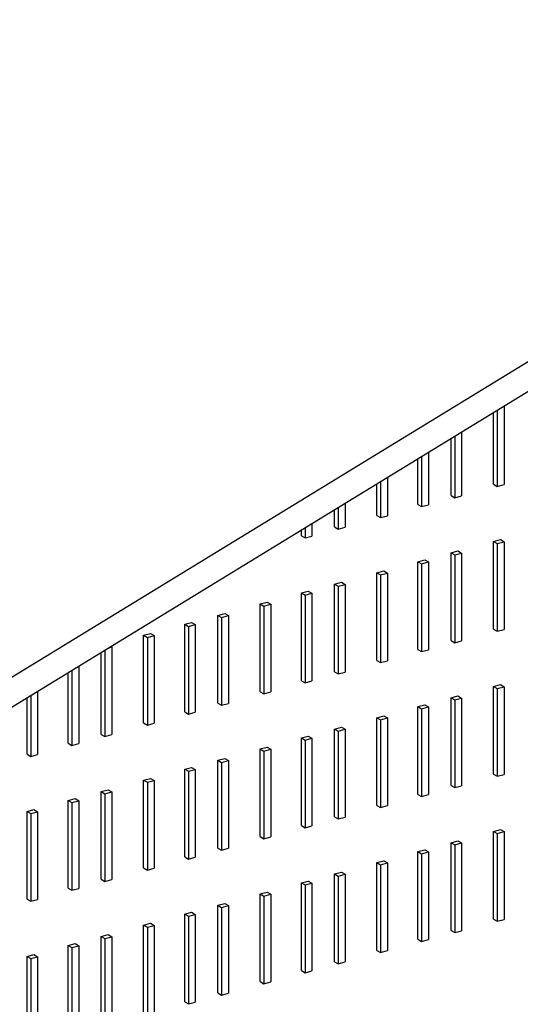
# Model space of a CAD drawing. Units: millimetres. Extents: x 805.76 to 807.71, y 496.71 to 497.82.
# Drawn here: x 806.09 to 806.13, y 497.65 to 497.73 of the extents above; entities that cross this region are included whole.
import ezdxf

# ---------------------------------------------------------------- set-up
doc = ezdxf.new("R2010")
doc.units = ezdxf.units.MM
for name, color, linetype in [('BEPL2', 2, 'Continuous'), ('BEPL3', 3, 'Continuous'), ('BEPL4', 4, 'Continuous')]:
    doc.layers.add(name, color=color, linetype=linetype)

msp = doc.modelspace()

# ---------------------------------------------------------------- linework, layer by layer
at = {"layer": 'BEPL2', "color": 4, "extrusion": (0, 0, -1)}
for p, q in [((806.129785, 497.687714), (806.130113, 497.687524)), ((806.130401, 497.687879), (806.130729, 497.687689)), ((806.126001, 497.6867), (806.126329, 497.68651)), ((806.126617, 497.686865), (806.126945, 497.686676)), ((806.123045, 497.685908), (806.123373, 497.685718)), ((806.123661, 497.686073), (806.123989, 497.685883)), ((806.11938, 497.684926), (806.119708, 497.684736)), ((806.119996, 497.685091), (806.120324, 497.684901)), ((806.115596, 497.683912), (806.115924, 497.683722)), ((806.116212, 497.684077), (806.11654, 497.683888)), ((806.11264, 497.68312), (806.112968, 497.68293)), ((806.113256, 497.683285), (806.113584, 497.683095)), ((806.108975, 497.682138), (806.109303, 497.681948)), ((806.109591, 497.682303), (806.109919, 497.682113)), ((806.105807, 497.681289), (806.106135, 497.6811)), ((806.102235, 497.680332), (806.102563, 497.680142)), ((806.102851, 497.680497), (806.103179, 497.680307)), ((806.105191, 497.681124), (806.105519, 497.680935)), ((806.099186, 497.679515), (806.099514, 497.679326)), ((806.09857, 497.67935), (806.098898, 497.67916)), ((806.095655, 497.678355), (806.09573, 497.678312)), ((806.129785, 497.674789), (806.130113, 497.674599)), ((806.130401, 497.674954), (806.130729, 497.674764)), ((806.126001, 497.673775), (806.126329, 497.673585)), ((806.126617, 497.67394), (806.126945, 497.67375)), ((806.123045, 497.672983), (806.123373, 497.672793)), ((806.123661, 497.673148), (806.123989, 497.672958)), ((806.11938, 497.672001), (806.119708, 497.671811)), ((806.119996, 497.672166), (806.120324, 497.671976)), ((806.115596, 497.670987), (806.115924, 497.670797)), ((806.116212, 497.671152), (806.11654, 497.670962)), ((806.11264, 497.670195), (806.112968, 497.670005)), ((806.113256, 497.67036), (806.113584, 497.67017)), ((806.108975, 497.669213), (806.109303, 497.669023)), ((806.109591, 497.669378), (806.109919, 497.669188)), ((806.105191, 497.668199), (806.105519, 497.668009)), ((806.105807, 497.668364), (806.106135, 497.668174)), ((806.102235, 497.667407), (806.102563, 497.667217)), ((806.102851, 497.667572), (806.103179, 497.667382)), ((806.09857, 497.666425), (806.098898, 497.666235)), ((806.099186, 497.66659), (806.099514, 497.6664)), ((806.094786, 497.665411), (806.095114, 497.665221)), ((806.095402, 497.665576), (806.09573, 497.665386)), ((806.09183, 497.664619), (806.092158, 497.664429)), ((806.092446, 497.664784), (806.092774, 497.664594)), ((806.088165, 497.663637), (806.088493, 497.663447)), ((806.088781, 497.663802), (806.089109, 497.663612)), ((806.129785, 497.661863), (806.130113, 497.661674)), ((806.130401, 497.662029), (806.130729, 497.661839)), ((806.126617, 497.661015), (806.126945, 497.660825)), ((806.123661, 497.660222), (806.123989, 497.660033)), ((806.126001, 497.66085), (806.126329, 497.66066)), ((806.119996, 497.659241), (806.120324, 497.659051)), ((806.123045, 497.660057), (806.123373, 497.659868)), ((806.11938, 497.659075), (806.119708, 497.658886)), ((806.115596, 497.658062), (806.115924, 497.657872)), ((806.116212, 497.658227), (806.11654, 497.658037)), ((806.11264, 497.657269), (806.112968, 497.65708)), ((806.113256, 497.657435), (806.113584, 497.657245)), ((806.108975, 497.656288), (806.109303, 497.656098)), ((806.109591, 497.656453), (806.109919, 497.656263)), ((806.105191, 497.655274), (806.105519, 497.655084)), ((806.105807, 497.655439), (806.106135, 497.655249)), ((806.102235, 497.654481), (806.102563, 497.654292)), ((806.102851, 497.654647), (806.103179, 497.654457)), ((806.09857, 497.6535), (806.098898, 497.65331)), ((806.099186, 497.653665), (806.099514, 497.653475)), ((806.094786, 497.652486), (806.095114, 497.652296)), ((806.095402, 497.652651), (806.09573, 497.652461)), ((806.09183, 497.651693), (806.092158, 497.651504)), ((806.092446, 497.651859), (806.092774, 497.651669)), ((806.088165, 497.650712), (806.088493, 497.650522)), ((806.088781, 497.650877), (806.089109, 497.650687))]:
    msp.add_line(p, q, dxfattribs=at)
at = {"layer": 'BEPL3', "color": 4}
for p, q in [((806.130113, 497.692627), (806.130729, 497.692792)), ((806.126329, 497.691613), (806.126945, 497.691778)), ((806.123373, 497.690821), (806.123989, 497.690986)), ((806.119708, 497.689839), (806.120324, 497.690004)), ((806.112968, 497.688033), (806.113584, 497.688198)), ((806.115924, 497.688825), (806.11654, 497.68899)), ((806.129785, 497.687714), (806.130401, 497.687879)), ((806.130113, 497.687524), (806.130729, 497.687689)), ((806.126001, 497.6867), (806.126617, 497.686865)), ((806.126329, 497.68651), (806.126945, 497.686676)), ((806.123045, 497.685908), (806.123661, 497.686073)), ((806.123373, 497.685718), (806.123989, 497.685883)), ((806.11938, 497.684926), (806.119996, 497.685091)), ((806.119708, 497.684736), (806.120324, 497.684901)), ((806.115596, 497.683912), (806.116212, 497.684077)), ((806.115924, 497.683722), (806.11654, 497.683888)), ((806.11264, 497.68312), (806.113256, 497.683285)), ((806.112968, 497.68293), (806.113584, 497.683095)), ((806.108975, 497.682138), (806.109591, 497.682303)), ((806.109303, 497.681948), (806.109919, 497.682113)), ((806.105191, 497.681124), (806.105807, 497.681289)), ((806.102235, 497.680332), (806.102851, 497.680497)), ((806.102563, 497.680142), (806.103179, 497.680307)), ((806.105519, 497.680935), (806.106135, 497.6811)), ((806.09857, 497.67935), (806.099186, 497.679515)), ((806.130113, 497.679702), (806.130729, 497.679867)), ((806.098898, 497.67916), (806.099514, 497.679326)), ((806.126329, 497.678688), (806.126945, 497.678853)), ((806.095468, 497.678241), (806.09573, 497.678312)), ((806.123373, 497.677896), (806.123989, 497.678061)), ((806.119708, 497.676914), (806.120324, 497.677079)), ((806.115924, 497.6759), (806.11654, 497.676065)), ((806.112968, 497.675108), (806.113584, 497.675273)), ((806.109303, 497.674126), (806.109919, 497.674291)), ((806.129785, 497.674789), (806.130401, 497.674954)), ((806.130113, 497.674599), (806.130729, 497.674764)), ((806.105519, 497.673112), (806.106135, 497.673277)), ((806.126001, 497.673775), (806.126617, 497.67394)), ((806.126329, 497.673585), (806.126945, 497.67375)), ((806.102563, 497.67232), (806.103179, 497.672485)), ((806.123045, 497.672983), (806.123661, 497.673148)), ((806.123373, 497.672793), (806.123989, 497.672958)), ((806.098898, 497.671338), (806.099514, 497.671503)), ((806.11938, 497.672001), (806.119996, 497.672166)), ((806.119708, 497.671811), (806.120324, 497.671976)), ((806.115596, 497.670987), (806.116212, 497.671152)), ((806.115924, 497.670797), (806.11654, 497.670962)), ((806.095114, 497.670324), (806.09573, 497.670489)), ((806.11264, 497.670195), (806.113256, 497.67036)), ((806.112968, 497.670005), (806.113584, 497.67017)), ((806.092158, 497.669532), (806.092774, 497.669697)), ((806.108975, 497.669213), (806.109591, 497.669378)), ((806.109303, 497.669023), (806.109919, 497.669188)), ((806.088493, 497.66855), (806.089109, 497.668715)), ((806.105191, 497.668199), (806.105807, 497.668364)), ((806.105519, 497.668009), (806.106135, 497.668174)), ((806.102235, 497.667407), (806.102851, 497.667572)), ((806.102563, 497.667217), (806.103179, 497.667382)), ((806.09857, 497.666425), (806.099186, 497.66659)), ((806.098898, 497.666235), (806.099514, 497.6664)), ((806.130113, 497.666777), (806.130729, 497.666942)), ((806.094786, 497.665411), (806.095402, 497.665576)), ((806.095114, 497.665221), (806.09573, 497.665386)), ((806.126329, 497.665763), (806.126945, 497.665928)), ((806.09183, 497.664619), (806.092446, 497.664784)), ((806.092158, 497.664429), (806.092774, 497.664594)), ((806.123373, 497.664971), (806.123989, 497.665136)), ((806.088165, 497.663637), (806.088781, 497.663802)), ((806.088493, 497.663447), (806.089109, 497.663612)), ((806.119708, 497.663989), (806.120324, 497.664154)), ((806.115924, 497.662975), (806.11654, 497.66314)), ((806.112968, 497.662183), (806.113584, 497.662348)), ((806.129785, 497.661863), (806.130401, 497.662029)), ((806.130113, 497.661674), (806.130729, 497.661839)), ((806.109303, 497.661201), (806.109919, 497.661366)), ((806.126001, 497.66085), (806.126617, 497.661015)), ((806.105519, 497.660187), (806.106135, 497.660352)), ((806.123045, 497.660057), (806.123661, 497.660222)), ((806.126329, 497.66066), (806.126945, 497.660825)), ((806.102563, 497.659395), (806.103179, 497.65956)), ((806.11938, 497.659075), (806.119996, 497.659241)), ((806.123373, 497.659868), (806.123989, 497.660033)), ((806.098898, 497.658413), (806.099514, 497.658578)), ((806.119708, 497.658886), (806.120324, 497.659051)), ((806.095114, 497.657399), (806.09573, 497.657564)), ((806.115596, 497.658062), (806.116212, 497.658227)), ((806.115924, 497.657872), (806.11654, 497.658037)), ((806.092158, 497.656607), (806.092774, 497.656772)), ((806.11264, 497.657269), (806.113256, 497.657435)), ((806.112968, 497.65708), (806.113584, 497.657245)), ((806.088493, 497.655625), (806.089109, 497.65579)), ((806.108975, 497.656288), (806.109591, 497.656453)), ((806.109303, 497.656098), (806.109919, 497.656263)), ((806.105191, 497.655274), (806.105807, 497.655439)), ((806.105519, 497.655084), (806.106135, 497.655249)), ((806.102235, 497.654481), (806.102851, 497.654647)), ((806.102563, 497.654292), (806.103179, 497.654457)), ((806.130113, 497.653852), (806.130729, 497.654017)), ((806.09857, 497.6535), (806.099186, 497.653665)), ((806.098898, 497.65331), (806.099514, 497.653475)), ((806.094786, 497.652486), (806.095402, 497.652651)), ((806.095114, 497.652296), (806.09573, 497.652461)), ((806.123373, 497.652046), (806.123989, 497.652211)), ((806.126329, 497.652838), (806.126945, 497.653003)), ((806.09183, 497.651693), (806.092446, 497.651859)), ((806.092158, 497.651504), (806.092774, 497.651669)), ((806.088165, 497.650712), (806.088781, 497.650877)), ((806.088493, 497.650522), (806.089109, 497.650687)), ((806.119708, 497.651064), (806.120324, 497.651229)), ((806.115924, 497.65005), (806.11654, 497.650215)), ((806.112968, 497.649258), (806.113584, 497.649423)), ((806.109303, 497.648276), (806.109919, 497.648441)), ((806.105519, 497.647262), (806.106135, 497.647427)), ((806.102563, 497.64647), (806.103179, 497.646635))]:
    msp.add_line(p, q, dxfattribs=at)
at = {"layer": 'BEPL4', "color": 0}
for p, q in [((805.922678, 497.575386), (806.238456, 497.768272)), ((805.924942, 497.574079), (806.24072, 497.766965))]:
    msp.add_line(p, q, dxfattribs=at)
at = {"layer": 'BEPL4', "color": 4}
for p, q in [((806.130729, 497.69978), (806.130729, 497.692792)), ((806.129785, 497.692817), (806.129785, 497.699203)), ((806.130113, 497.699403), (806.130113, 497.692627)), ((806.126329, 497.697092), (806.126329, 497.691613)), ((806.126945, 497.697468), (806.126945, 497.691778)), ((806.126001, 497.691803), (806.126001, 497.696892)), ((806.123373, 497.695286), (806.123373, 497.690821)), ((806.123989, 497.695662), (806.123989, 497.690986)), ((806.123045, 497.69101), (806.123045, 497.695086)), ((806.11938, 497.690029), (806.11938, 497.692847)), ((806.119708, 497.693048), (806.119708, 497.689839)), ((806.120324, 497.693424), (806.120324, 497.690004)), ((806.11654, 497.691113), (806.11654, 497.68899)), ((806.115596, 497.689015), (806.115596, 497.690536)), ((806.115924, 497.690736), (806.115924, 497.688825)), ((806.113584, 497.689307), (806.113584, 497.688198)), ((806.11264, 497.688222), (806.11264, 497.68873)), ((806.112968, 497.68893), (806.112968, 497.688033)), ((806.129785, 497.679891), (806.129785, 497.687714)), ((806.130113, 497.687524), (806.130113, 497.679702)), ((806.130729, 497.687689), (806.130729, 497.679867)), ((806.126001, 497.678877), (806.126001, 497.6867)), ((806.126329, 497.68651), (806.126329, 497.678688)), ((806.126945, 497.686676), (806.126945, 497.678853)), ((806.123045, 497.678085), (806.123045, 497.685908)), ((806.123373, 497.685718), (806.123373, 497.677896)), ((806.123989, 497.685883), (806.123989, 497.678061)), ((806.11938, 497.677103), (806.11938, 497.684926)), ((806.119708, 497.684736), (806.119708, 497.676914)), ((806.120324, 497.684901), (806.120324, 497.677079)), ((806.115596, 497.67609), (806.115596, 497.683912)), ((806.11654, 497.683888), (806.11654, 497.676065)), ((806.11264, 497.675297), (806.11264, 497.68312)), ((806.112968, 497.68293), (806.112968, 497.675108)), ((806.113584, 497.683095), (806.113584, 497.675273)), ((806.115924, 497.683722), (806.115924, 497.6759)), ((806.108975, 497.674315), (806.108975, 497.682138)), ((806.109919, 497.682113), (806.109919, 497.674291)), ((806.109303, 497.681948), (806.109303, 497.674126)), ((806.102235, 497.672509), (806.102235, 497.680332)), ((806.103179, 497.680307), (806.103179, 497.672485)), ((806.105191, 497.673302), (806.105191, 497.681124)), ((806.105519, 497.680935), (806.105519, 497.673112)), ((806.106135, 497.6811), (806.106135, 497.673277)), ((806.102563, 497.680142), (806.102563, 497.67232)), ((806.09857, 497.671527), (806.09857, 497.67935)), ((806.098898, 497.67916), (806.098898, 497.671338)), ((806.099514, 497.679326), (806.099514, 497.671503)), ((806.094786, 497.670514), (806.094786, 497.677825)), ((806.095114, 497.678025), (806.095114, 497.670324)), ((806.09573, 497.678312), (806.09573, 497.670489)), ((806.09183, 497.669721), (806.09183, 497.676019)), ((806.092158, 497.676219), (806.092158, 497.669532)), ((806.092774, 497.676596), (806.092774, 497.669697)), ((806.089109, 497.674357), (806.089109, 497.668715)), ((806.129785, 497.666966), (806.129785, 497.674789)), ((806.130113, 497.674599), (806.130113, 497.666777)), ((806.130729, 497.674764), (806.130729, 497.666942)), ((806.088165, 497.668739), (806.088165, 497.67378)), ((806.088493, 497.673981), (806.088493, 497.66855)), ((806.126001, 497.665952), (806.126001, 497.673775)), ((806.126329, 497.673585), (806.126329, 497.665763)), ((806.126945, 497.67375), (806.126945, 497.665928)), ((806.123045, 497.66516), (806.123045, 497.672983)), ((806.123373, 497.672793), (806.123373, 497.664971)), ((806.123989, 497.672958), (806.123989, 497.665136)), ((806.11938, 497.664178), (806.11938, 497.672001)), ((806.119708, 497.671811), (806.119708, 497.663989)), ((806.120324, 497.671976), (806.120324, 497.664154)), ((806.115596, 497.663164), (806.115596, 497.670987)), ((806.115924, 497.670797), (806.115924, 497.662975)), ((806.11654, 497.670962), (806.11654, 497.66314)), ((806.11264, 497.662372), (806.11264, 497.670195)), ((806.112968, 497.670005), (806.112968, 497.662183)), ((806.113584, 497.67017), (806.113584, 497.662348)), ((806.108975, 497.66139), (806.108975, 497.669213)), ((806.109303, 497.669023), (806.109303, 497.661201)), ((806.109919, 497.669188), (806.109919, 497.661366)), ((806.105191, 497.660376), (806.105191, 497.668199)), ((806.105519, 497.668009), (806.105519, 497.660187)), ((806.106135, 497.668174), (806.106135, 497.660352)), ((806.102235, 497.659584), (806.102235, 497.667407)), ((806.102563, 497.667217), (806.102563, 497.659395)), ((806.103179, 497.667382), (806.103179, 497.65956)), ((806.09857, 497.658602), (806.09857, 497.666425)), ((806.098898, 497.666235), (806.098898, 497.658413)), ((806.099514, 497.6664), (806.099514, 497.658578)), ((806.094786, 497.657588), (806.094786, 497.665411)), ((806.09573, 497.665386), (806.09573, 497.657564)), ((806.09183, 497.656796), (806.09183, 497.664619)), ((806.092774, 497.664594), (806.092774, 497.656772)), ((806.095114, 497.665221), (806.095114, 497.657399)), ((806.088165, 497.655814), (806.088165, 497.663637)), ((806.089109, 497.663612), (806.089109, 497.65579)), ((806.092158, 497.664429), (806.092158, 497.656607)), ((806.088493, 497.663447), (806.088493, 497.655625)), ((806.129785, 497.654041), (806.129785, 497.661863)), ((806.130729, 497.661839), (806.130729, 497.654017)), ((806.130113, 497.661674), (806.130113, 497.653852)), ((806.126001, 497.653027), (806.126001, 497.66085)), ((806.126329, 497.66066), (806.126329, 497.652838)), ((806.126945, 497.660825), (806.126945, 497.653003)), ((806.123045, 497.652235), (806.123045, 497.660057)), ((806.123373, 497.659868), (806.123373, 497.652046)), ((806.123989, 497.660033), (806.123989, 497.652211)), ((806.11938, 497.651253), (806.11938, 497.659075)), ((806.119708, 497.658886), (806.119708, 497.651064)), ((806.120324, 497.659051), (806.120324, 497.651229)), ((806.115596, 497.650239), (806.115596, 497.658062)), ((806.115924, 497.657872), (806.115924, 497.65005)), ((806.11654, 497.658037), (806.11654, 497.650215)), ((806.11264, 497.649447), (806.11264, 497.657269)), ((806.112968, 497.65708), (806.112968, 497.649258)), ((806.113584, 497.657245), (806.113584, 497.649423)), ((806.108975, 497.648465), (806.108975, 497.656288)), ((806.109303, 497.656098), (806.109303, 497.648276)), ((806.109919, 497.656263), (806.109919, 497.648441)), ((806.105191, 497.647451), (806.105191, 497.655274)), ((806.105519, 497.655084), (806.105519, 497.647262)), ((806.106135, 497.655249), (806.106135, 497.647427)), ((806.102235, 497.646659), (806.102235, 497.654481)), ((806.102563, 497.654292), (806.102563, 497.64647)), ((806.103179, 497.654457), (806.103179, 497.646635)), ((806.09857, 497.645677), (806.09857, 497.6535)), ((806.098898, 497.65331), (806.098898, 497.645488)), ((806.099514, 497.653475), (806.099514, 497.645653)), ((806.094786, 497.644663), (806.094786, 497.652486)), ((806.095114, 497.652296), (806.095114, 497.644474)), ((806.09573, 497.652461), (806.09573, 497.644639)), ((806.09183, 497.643871), (806.09183, 497.651693)), ((806.092158, 497.651504), (806.092158, 497.643682)), ((806.092774, 497.651669), (806.092774, 497.643847)), ((806.088165, 497.642889), (806.088165, 497.650712)), ((806.088493, 497.650522), (806.088493, 497.6427)), ((806.089109, 497.650687), (806.089109, 497.642865))]:
    msp.add_line(p, q, dxfattribs=at)
at = {"layer": 'BEPL4', "color": 4, "extrusion": (0, 0, -1)}
for p, q in [((806.129785, 497.692817), (806.130113, 497.692627)), ((806.126001, 497.691803), (806.126329, 497.691613)), ((806.123045, 497.69101), (806.123373, 497.690821)), ((806.11938, 497.690029), (806.119708, 497.689839)), ((806.11264, 497.688222), (806.112968, 497.688033)), ((806.115596, 497.689015), (806.115924, 497.688825)), ((806.129785, 497.687714), (806.130113, 497.687524)), ((806.126001, 497.6867), (806.126329, 497.68651)), ((806.123045, 497.685908), (806.123373, 497.685718)), ((806.11938, 497.684926), (806.119708, 497.684736)), ((806.115596, 497.683912), (806.115924, 497.683722)), ((806.11264, 497.68312), (806.112968, 497.68293)), ((806.108975, 497.682138), (806.109303, 497.681948)), ((806.102235, 497.680332), (806.102563, 497.680142)), ((806.105191, 497.681124), (806.105519, 497.680935)), ((806.129785, 497.679891), (806.130113, 497.679702)), ((806.09857, 497.67935), (806.098898, 497.67916)), ((806.126001, 497.678877), (806.126329, 497.678688)), ((806.123045, 497.678085), (806.123373, 497.677896)), ((806.11938, 497.677103), (806.119708, 497.676914)), ((806.115596, 497.67609), (806.115924, 497.6759)), ((806.11264, 497.675297), (806.112968, 497.675108)), ((806.108975, 497.674315), (806.109303, 497.674126)), ((806.129785, 497.674789), (806.130113, 497.674599)), ((806.105191, 497.673302), (806.105519, 497.673112)), ((806.126001, 497.673775), (806.126329, 497.673585)), ((806.102235, 497.672509), (806.102563, 497.67232)), ((806.123045, 497.672983), (806.123373, 497.672793)), ((806.09857, 497.671527), (806.098898, 497.671338)), ((806.11938, 497.672001), (806.119708, 497.671811)), ((806.115596, 497.670987), (806.115924, 497.670797)), ((806.094786, 497.670514), (806.095114, 497.670324)), ((806.11264, 497.670195), (806.112968, 497.670005)), ((806.09183, 497.669721), (806.092158, 497.669532)), ((806.108975, 497.669213), (806.109303, 497.669023)), ((806.088165, 497.668739), (806.088493, 497.66855)), ((806.105191, 497.668199), (806.105519, 497.668009)), ((806.102235, 497.667407), (806.102563, 497.667217)), ((806.09857, 497.666425), (806.098898, 497.666235)), ((806.129785, 497.666966), (806.130113, 497.666777)), ((806.094786, 497.665411), (806.095114, 497.665221)), ((806.126001, 497.665952), (806.126329, 497.665763)), ((806.09183, 497.664619), (806.092158, 497.664429)), ((806.123045, 497.66516), (806.123373, 497.664971)), ((806.088165, 497.663637), (806.088493, 497.663447)), ((806.11938, 497.664178), (806.119708, 497.663989)), ((806.115596, 497.663164), (806.115924, 497.662975)), ((806.11264, 497.662372), (806.112968, 497.662183)), ((806.129785, 497.661863), (806.130113, 497.661674)), ((806.108975, 497.66139), (806.109303, 497.661201)), ((806.105191, 497.660376), (806.105519, 497.660187)), ((806.126001, 497.66085), (806.126329, 497.66066)), ((806.102235, 497.659584), (806.102563, 497.659395)), ((806.123045, 497.660057), (806.123373, 497.659868)), ((806.09857, 497.658602), (806.098898, 497.658413)), ((806.11938, 497.659075), (806.119708, 497.658886)), ((806.094786, 497.657588), (806.095114, 497.657399)), ((806.115596, 497.658062), (806.115924, 497.657872)), ((806.09183, 497.656796), (806.092158, 497.656607)), ((806.11264, 497.657269), (806.112968, 497.65708)), ((806.088165, 497.655814), (806.088493, 497.655625)), ((806.108975, 497.656288), (806.109303, 497.656098)), ((806.105191, 497.655274), (806.105519, 497.655084)), ((806.102235, 497.654481), (806.102563, 497.654292)), ((806.129785, 497.654041), (806.130113, 497.653852)), ((806.09857, 497.6535), (806.098898, 497.65331)), ((806.094786, 497.652486), (806.095114, 497.652296)), ((806.123045, 497.652235), (806.123373, 497.652046)), ((806.126001, 497.653027), (806.126329, 497.652838)), ((806.09183, 497.651693), (806.092158, 497.651504)), ((806.088165, 497.650712), (806.088493, 497.650522)), ((806.11938, 497.651253), (806.119708, 497.651064)), ((806.115596, 497.650239), (806.115924, 497.65005)), ((806.11264, 497.649447), (806.112968, 497.649258)), ((806.108975, 497.648465), (806.109303, 497.648276)), ((806.105191, 497.647451), (806.105519, 497.647262)), ((806.102235, 497.646659), (806.102563, 497.64647))]:
    msp.add_line(p, q, dxfattribs=at)

doc.saveas('drawing.dxf')
